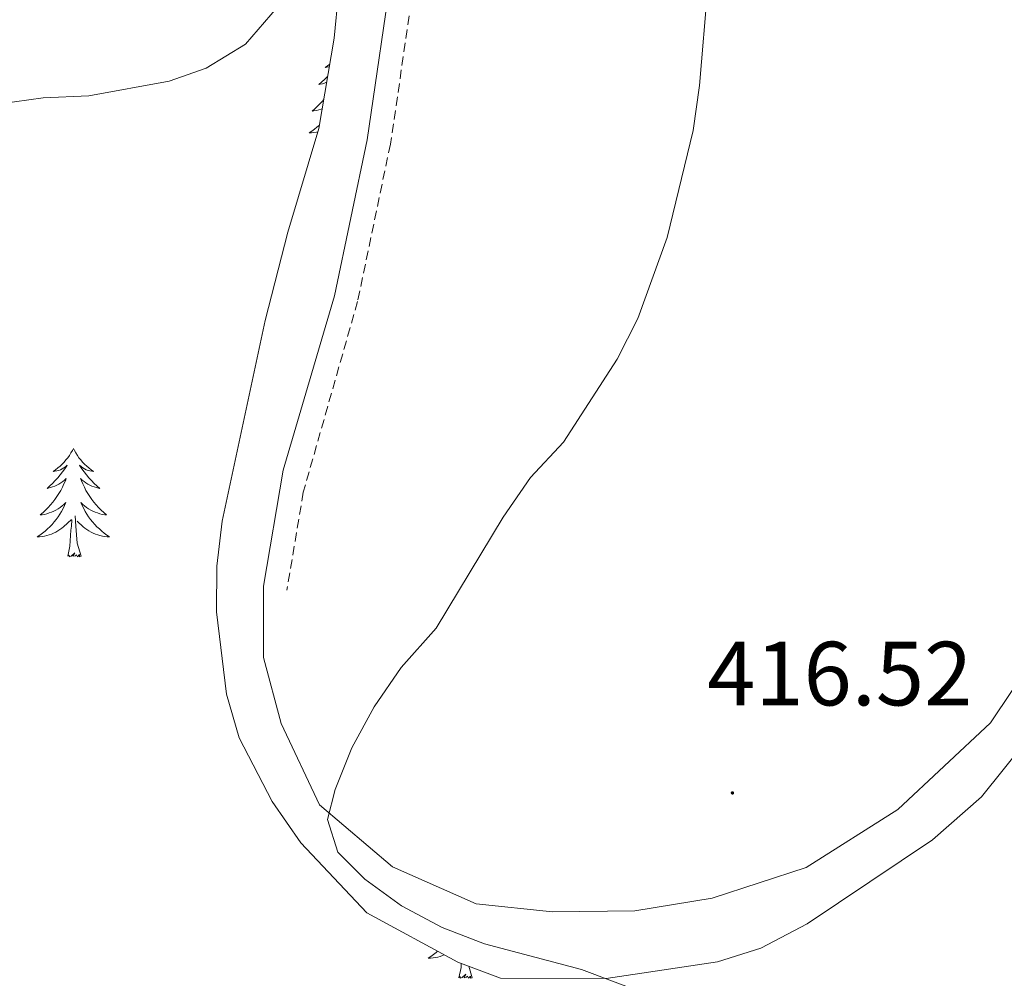
# Model space of a CAD drawing. Units: metres. Extents: x 600051 to 604549, y 4707938 to 4710973.
# Drawn here: x 601617 to 601726, y 4708873 to 4708979 of the extents above; entities that cross this region are included whole.
import ezdxf
from ezdxf.enums import TextEntityAlignment as Align

# ---------------------------------------------------------------- set-up
doc = ezdxf.new("R2010")
doc.units = ezdxf.units.M
doc.header["$MEASUREMENT"] = 0
doc.linetypes.add('TRAZOSX2', pattern=[1.5, 1, -0.5])
for name, color, linetype, lineweight in [('Carátula', 7, 'Continuous', 5), ('Level 21', 19, 'Continuous', 0), ('Level 35', 92, 'Continuous', 0), ('Level 36', 19, 'Continuous', 40), ('Level 41', 39, 'Continuous', 0), ('Level 5', 36, 'Continuous', 0), ('Level 7', 1, 'Continuous', 0)]:
    doc.layers.add(name, color=color, linetype=linetype, lineweight=lineweight)
doc.styles.add('Arial', font='ARIAL.TTF', dxfattribs={"height": 0.2})

# ---------------------------------------------------------------- blocks, each defined once
blk = doc.blocks.new('5PATER')
at = {"layer": 'Carátula', "linetype": 'Continuous', "lineweight": 5}
h = blk.add_hatch(color=250, dxfattribs=at)
edge = h.paths.add_edge_path()
edge.add_ellipse((0, 0), major_axis=(-1.33, -1.34), ratio=0.999422, start_angle=0, end_angle=360)

msp = doc.modelspace()

# ---------------------------------------------------------------- linework, layer by layer
at = {"layer": 'Level 21', "color": 19, "linetype": 'Continuous', "lineweight": 0}
msp.add_polyline3d([(601640.58, 4709147.41, 410.08), (601642.89, 4709132.39, 409.84), (601645.43, 4709111.19, 410.19), (601647.17, 4709094.93, 410.92), (601647.52, 4709080.03, 412.4), (601648.79, 4709070.15, 413.3), (601649.67, 4709063.37, 413.48), (601652.13, 4709044.71, 413.14), (601655.21, 4709027.07, 412.67), (601657.95, 4709008.29, 412.56), (601659.06, 4708993.75, 411.85), (601658.63, 4708985.55, 411.63), (601655.71, 4708965.72, 412.55), (601652.14, 4708948.57, 413.55), (601646.49, 4708929.38, 414.24), (601644.31, 4708916.6, 414.48)], dxfattribs=at)
at = {"layer": 'Level 21', "color": 19, "linetype": 'TRAZOSX2', "lineweight": 0}
msp.add_polyline3d([(601643.2, 4709147.52, 410.07), (601645.66, 4709131.4, 409.85), (601648.85, 4709104.26, 410.42), (601649.78, 4709095.09, 410.92), (601650.13, 4709080.23, 412.4), (601651.62, 4709068.66, 413.38), (601654.71, 4709045.1, 413.14), (601657.78, 4709027.48, 412.67), (601660.55, 4709008.58, 412.56), (601661.67, 4708993.78, 411.85), (601661.23, 4708985.29, 411.63), (601658.28, 4708965.26, 412.55), (601654.67, 4708947.95, 413.55), (601648.69, 4708926.95, 414.28), (601646.89, 4708916.17, 414.48)], dxfattribs=at)
at = {"layer": 'Level 35', "color": 92, "linetype": 'Continuous', "lineweight": 0, "ltscale": 0.5}
for points in [[(601652.56, 4708981.88, 415.51), (601652.08, 4708976.9, 415.51), (601650.4, 4708966.99, 415.51), (601647.01, 4708955.55, 415.51), (601644.5, 4708945.85, 415.68), (601639.78, 4708923.78, 416.7), (601639.19, 4708918.82, 416.97), (601639.13, 4708913.8, 417.3), (601640.25, 4708904.72, 417.77), (601641.65, 4708899.92, 417.8), (601645.25, 4708892.92, 417.65), (601648.43, 4708888.39, 417.65), (601655.7, 4708880.68, 417.65), (601665.69, 4708875.24, 417.89), (601670.4, 4708873.48, 418)], [(601670.4, 4708873.48, 418), (601682.03, 4708873.44, 418.01), (601694.28, 4708875.27, 418.01), (601699.05, 4708876.78, 418.01), (601704.13, 4708879.47, 418.01), (601717.93, 4708888.72, 418.13), (601723.31, 4708893.45, 418.36), (601732.71, 4708905.12, 418.95)]]:
    msp.add_polyline3d(points, dxfattribs=at)
at = {"layer": 'Level 36', "color": 92, "linetype": 'Continuous', "lineweight": 0}
for points in [[(601651.6, 4708974.05), (601651.36, 4708973.86), (601651.1, 4708973.69), (601651.3, 4708973.71), (601651.5, 4708973.75), (601651.55, 4708973.76)], [(601651.37, 4708972.72), (601651.33, 4708972.67), (601651.03, 4708972.37), (601650.73, 4708972.09), (601650.42, 4708971.82), (601650.54, 4708971.84), (601650.79, 4708971.9), (601651.03, 4708971.97), (601651.26, 4708972.06)], [(601650.94, 4708970.16), (601650.8, 4708969.99), (601650.53, 4708969.7), (601650.26, 4708969.42), (601649.97, 4708969.15), (601649.67, 4708968.89), (601649.87, 4708968.92), (601650.14, 4708968.96), (601650.4, 4708969.03), (601650.66, 4708969.1), (601650.77, 4708969.14)], [(601650.46, 4708967.34), (601650.19, 4708967.11), (601649.91, 4708966.89), (601649.63, 4708966.68), (601649.33, 4708966.49), (601649.6, 4708966.5), (601649.86, 4708966.52), (601650.13, 4708966.56), (601650.28, 4708966.6)], [(601623.39, 4708931.77), (601623.28, 4708931.55), (601623.13, 4708931.27), (601622.96, 4708931.01), (601622.78, 4708930.75), (601622.58, 4708930.5), (601622.38, 4708930.26), (601622.16, 4708930.04), (601621.93, 4708929.82), (601621.69, 4708929.62), (601621.44, 4708929.43), (601621.18, 4708929.25), (601621.37, 4708929.27), (601621.58, 4708929.31), (601621.78, 4708929.36), (601621.97, 4708929.43), (601622.16, 4708929.52), (601622.34, 4708929.62), (601622.52, 4708929.73), (601622.72, 4708929.92), (601622.68, 4708929.86), (601622.45, 4708929.51), (601622.21, 4708929.18), (601621.95, 4708928.85), (601621.68, 4708928.53), (601621.4, 4708928.23), (601621.11, 4708927.93), (601620.81, 4708927.65), (601620.49, 4708927.38), (601620.62, 4708927.4), (601620.87, 4708927.46), (601621.11, 4708927.53), (601621.34, 4708927.62), (601621.57, 4708927.72), (601621.8, 4708927.84), (601622.01, 4708927.97), (601622.22, 4708928.12), (601622.42, 4708928.28), (601622.6, 4708928.45), (601622.52, 4708928.22), (601622.36, 4708927.86), (601622.19, 4708927.51), (601622, 4708927.16), (601621.8, 4708926.82), (601621.59, 4708926.49), (601621.37, 4708926.17), (601621.13, 4708925.86), (601620.87, 4708925.55), (601620.61, 4708925.26), (601620.34, 4708924.98), (601620.05, 4708924.71), (601619.75, 4708924.45), (601619.95, 4708924.48), (601620.21, 4708924.52), (601620.48, 4708924.59), (601620.74, 4708924.67), (601620.99, 4708924.76), (601621.24, 4708924.87), (601621.48, 4708924.99), (601621.71, 4708925.13), (601621.94, 4708925.28), (601622.16, 4708925.44), (601622.36, 4708925.62), (601622.56, 4708925.81), (601622.42, 4708925.48)], [(601623.39, 4708931.77), (601623.5, 4708931.55), (601623.66, 4708931.27), (601623.83, 4708931.01), (601624.01, 4708930.75), (601624.2, 4708930.5), (601624.41, 4708930.26), (601624.63, 4708930.04), (601624.86, 4708929.82), (601625.1, 4708929.62), (601625.35, 4708929.43), (601625.61, 4708929.25), (601625.41, 4708929.27), (601625.21, 4708929.31), (601625.01, 4708929.36), (601624.81, 4708929.43), (601624.63, 4708929.52), (601624.44, 4708929.62), (601624.27, 4708929.73), (601624.07, 4708929.92), (601624.11, 4708929.86), (601624.34, 4708929.51), (601624.58, 4708929.18), (601624.83, 4708928.85), (601625.1, 4708928.53), (601625.38, 4708928.23), (601625.67, 4708927.93), (601625.98, 4708927.65), (601626.29, 4708927.38), (601626.17, 4708927.4), (601625.92, 4708927.46), (601625.68, 4708927.53), (601625.44, 4708927.62), (601625.21, 4708927.72), (601624.99, 4708927.84), (601624.77, 4708927.97), (601624.57, 4708928.12), (601624.37, 4708928.28), (601624.18, 4708928.45), (601624.27, 4708928.22), (601624.43, 4708927.86), (601624.6, 4708927.51), (601624.78, 4708927.16), (601624.98, 4708926.82), (601625.19, 4708926.49), (601625.42, 4708926.17), (601625.66, 4708925.86), (601625.91, 4708925.55), (601626.17, 4708925.26), (601626.45, 4708924.98), (601626.74, 4708924.71), (601627.03, 4708924.45), (601626.84, 4708924.48), (601626.57, 4708924.52), (601626.31, 4708924.59), (601626.05, 4708924.67), (601625.79, 4708924.76), (601625.55, 4708924.87), (601625.31, 4708924.99), (601625.07, 4708925.13), (601624.85, 4708925.28), (601624.63, 4708925.44), (601624.42, 4708925.62), (601624.23, 4708925.81), (601624.37, 4708925.48)], [(601622.42, 4708925.48), (601622.26, 4708925.16), (601622.09, 4708924.85), (601621.91, 4708924.54), (601621.71, 4708924.24), (601621.5, 4708923.96), (601621.28, 4708923.68), (601621.04, 4708923.41), (601620.8, 4708923.15), (601620.54, 4708922.91), (601620.27, 4708922.67), (601619.99, 4708922.45), (601619.7, 4708922.24), (601619.41, 4708922.05), (601619.68, 4708922.06), (601619.94, 4708922.09), (601620.2, 4708922.13), (601620.46, 4708922.18), (601620.72, 4708922.26), (601620.97, 4708922.34), (601621.21, 4708922.44), (601621.45, 4708922.56), (601621.68, 4708922.69), (601621.9, 4708922.84), (601622.11, 4708923), (601622.32, 4708923.16), (601623.17, 4708923.96)], [(601624.37, 4708925.48), (601624.53, 4708925.16), (601624.69, 4708924.85), (601624.88, 4708924.54), (601625.07, 4708924.24), (601625.28, 4708923.96), (601625.51, 4708923.68), (601625.74, 4708923.41), (601625.99, 4708923.15), (601626.25, 4708922.91), (601626.51, 4708922.67), (601626.79, 4708922.45), (601627.08, 4708922.24), (601627.37, 4708922.05), (601627.11, 4708922.06), (601626.85, 4708922.08), (601626.58, 4708922.13), (601626.32, 4708922.18), (601626.07, 4708922.26), (601625.82, 4708922.34), (601625.57, 4708922.44), (601625.34, 4708922.56), (601625.11, 4708922.69), (601624.89, 4708922.84), (601624.67, 4708923), (601624.47, 4708923.16), (601623.81, 4708923.78)], [(601624.24, 4708919.92), (601623.81, 4708921.36), (601623.72, 4708922.26), (601623.68, 4708923.21), (601623.58, 4708924.37)], [(601622.77, 4708919.92), (601623.02, 4708921.03), (601623.13, 4708922.78), (601623.18, 4708923.21), (601623.24, 4708923.93)], [(601624.24, 4708919.92), (601624.07, 4708919.85), (601624.05, 4708920.09), (601623.86, 4708919.86), (601623.74, 4708920.07), (601623.62, 4708919.96), (601623.35, 4708919.9), (601623.55, 4708920.3), (601623.16, 4708919.92), (601622.97, 4708919.86), (601622.93, 4708920.03), (601622.77, 4708919.92)], [(601663.47, 4708876.45), (601663.3, 4708876.3), (601663.02, 4708876.08), (601662.73, 4708875.87), (601662.44, 4708875.68), (601662.71, 4708875.69), (601662.97, 4708875.71), (601663.23, 4708875.76), (601663.49, 4708875.81), (601663.75, 4708875.88), (601664, 4708875.97), (601664.2, 4708876.06)], [(601665.8, 4708873.54), (601666.05, 4708874.66), (601666.08, 4708875.1)], [(601667.27, 4708873.54), (601666.9, 4708874.79)], [(601667.27, 4708873.54), (601667.1, 4708873.48), (601667.08, 4708873.72), (601666.89, 4708873.49), (601666.77, 4708873.7), (601666.65, 4708873.59), (601666.38, 4708873.53), (601666.57, 4708873.93), (601666.19, 4708873.55), (601666, 4708873.49), (601665.96, 4708873.66), (601665.8, 4708873.54)]]:
    msp.add_lwpolyline(points, dxfattribs=at)
msp.add_polyline3d([(601731.34, 4708912.03, 416.36), (601724.31, 4708901.59, 416.51), (601714.11, 4708892.05, 416.3), (601704.02, 4708885.68, 416), (601693.7, 4708882.27, 415.97), (601685.19, 4708880.9, 415.67), (601676.11, 4708880.78, 415.52), (601667.72, 4708881.68, 415.26), (601658.52, 4708885.75, 414.99), (601650.46, 4708892.55, 414.96), (601646.25, 4708901.51, 414.84), (601644.32, 4708908.77, 414.66), (601644.31, 4708916.6, 414.48)], dxfattribs=at)
at = {"layer": 'Level 5', "color": 36, "linetype": 'Continuous', "lineweight": 0}
for points in [[(601693.22, 4708982.6, 415), (601692.29, 4708971.7, 415), (601691.58, 4708966.76, 415), (601688.73, 4708954.97, 415), (601685.51, 4708946.05, 415), (601683.24, 4708941.6, 415), (601677.32, 4708932.46, 415), (601673.69, 4708928.57, 415), (601670.69, 4708924.22, 415), (601663.31, 4708912, 415), (601659.45, 4708907.68, 415), (601656.5, 4708903.34, 415), (601654.03, 4708898.84, 415), (601652.2, 4708894.25, 415), (601651.37, 4708890.96, 415), (601652.51, 4708887.34, 415), (601655.46, 4708884.39, 415), (601659.51, 4708881.46, 415), (601663.99, 4708879.07, 415), (601668.64, 4708877.27, 415), (601679.3, 4708874.43, 415), (601688.95, 4708870.81, 415)], [(601645.82, 4708980.29, 410), (601642.32, 4708976.27, 410), (601638, 4708973.61, 410), (601633.93, 4708972.18, 410), (601625.08, 4708970.58, 410), (601620.08, 4708970.33, 410), (601615.33, 4708969.67, 410)]]:
    msp.add_polyline3d(points, dxfattribs=at)

# ---------------------------------------------------------------- block references
at = {"layer": 'Level 7', "color": 19, "linetype": 'Continuous', "lineweight": 0, "xscale": 0.09999983015004542, "yscale": 0.09999983015004542}
msp.add_blockref('5PATER', (601695.92, 4708893.87, 416.52), dxfattribs=at)

# ---------------------------------------------------------------- texts
at = {"layer": 'Level 41', "color": 19, "linetype": 'Continuous', "lineweight": 0, "style": 'Arial'}
msp.add_text('416.52', height=7, dxfattribs=at).set_placement((601693.15, 4708901.31, 416.52), align=Align.BOTTOM_LEFT)

doc.saveas('drawing.dxf')
